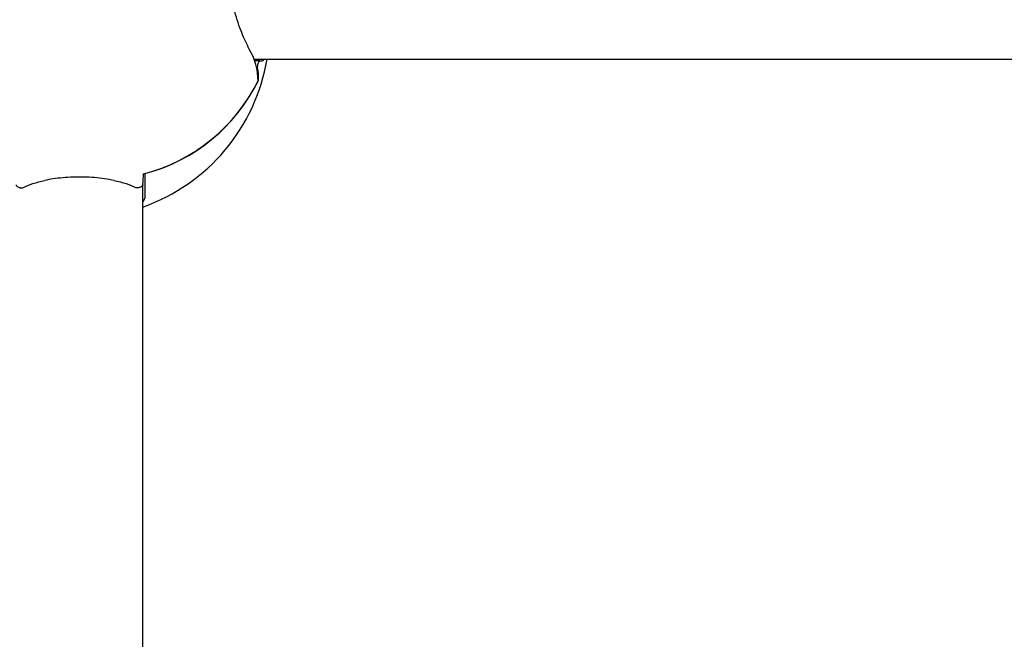
# Paper-space layout 'Blatt2' of a CAD drawing. Units: millimetres. Extents: x 19 to 217, y 6 to 292.
# Drawn here: x 89 to 91, y 229 to 230 of the extents above; entities that cross this region are included whole.
import ezdxf

# ---------------------------------------------------------------- set-up
doc = ezdxf.new("R2010")
doc.units = ezdxf.units.MM
doc.linetypes.add('PHANTOM', pattern=[12.7, 6.35, -1.27, 1.27, -1.27, 1.27, -1.27])

psp = doc.layouts.new('Blatt2')

# ---------------------------------------------------------------- linework, layer by layer
at = {"color": 7, "linetype": 'Continuous', "lineweight": 25}
for p, q in [((89.8937, 229.8246), (96.1066, 229.8246)), ((89.9036, 229.8216), (89.8948, 229.8216)), ((89.9014, 229.7893), (89.9007, 229.7893)), ((89.7068, 227.2564), (89.7068, 229.6131)), ((89.7102, 229.5903), (89.7068, 229.5846))]:
    psp.add_line(p, q, dxfattribs=at)
at = {"color": 8, "linetype": 'PHANTOM', "lineweight": 18}
psp.add_line((89.9, 229.8096), (89.8982, 229.8096), dxfattribs=at)
at = {"color": 7, "linetype": 'Continuous', "lineweight": 25, "flags": 128}
psp.add_lwpolyline([(89.7102, 229.632), (89.7102, 229.6254), (89.7102, 229.6191), (89.7102, 229.6132), (89.7102, 229.6078), (89.7102, 229.6027), (89.7102, 229.5981), (89.7102, 229.594), (89.7102, 229.5903)], dxfattribs=at)
at = {"color": 7, "linetype": 'Continuous', "lineweight": 25}
for centre, radius, start, end in [((89.7917, 229.7865), 0.109, 0.5586, 30.277), ((89.6002, 229.8774), 0.32, 289.4712, 350.5063), ((89.7902, 229.7915), 0.1112, 358.8362, 9.3534), ((89.6339, 229.9197), 0.2976, 284.4179, 333.6512), ((89.6347, 229.9187), 0.2965, 284.7467, 334.1099), ((88.0349, 229.7301), 1.6761, 356.002, 356.6251)]:
    psp.add_arc(centre, radius, start, end, dxfattribs=at)
for points, knots in [([(89.8858, 229.8414), (89.8815, 229.85), (89.8729, 229.8671), (89.861, 229.9037), (89.8518, 229.9428), (89.8471, 229.9796), (89.8471, 230.0095), (89.8513, 230.0308), (89.8591, 230.0411), (89.8664, 230.0434), (89.8709, 230.0386), (89.8715, 230.0379)], [0, 0, 0, 0, 0.132242, 0.264579, 0.39427, 0.516874, 0.632253, 0.744629, 0.859469, 0.980532, 1, 1, 1, 1]), ([(89.9, 229.8096), (89.8999, 229.8101), (89.8998, 229.8111), (89.9, 229.8132), (89.9004, 229.8154), (89.901, 229.8175), (89.9017, 229.8193), (89.9024, 229.8207), (89.9031, 229.8215), (89.9035, 229.8215), (89.9037, 229.8216)], [0, 0, 0, 0, 0.1248, 0.249687, 0.374769, 0.499724, 0.624732, 0.749833, 0.874699, 1, 1, 1, 1]), ([(89.9113, 229.8246), (89.9108, 229.8239), (89.9088, 229.8206), (89.906, 229.8211), (89.9037, 229.8216)], [0, 0, 0, 0, 0.212287, 1, 1, 1, 1]), ([(89.5058, 229.6083), (89.5107, 229.6106), (89.5205, 229.6153), (89.5348, 229.6187), (89.542, 229.6204)], [0, 0, 0, 0, 0.500096, 1, 1, 1, 1]), ([(89.6584, 229.6204), (89.6477, 229.6222), (89.6262, 229.6259), (89.5896, 229.6265), (89.561, 229.6241), (89.5464, 229.6213), (89.542, 229.6204)], [0, 0, 0, 0, 0.292526, 0.585273, 0.874684, 1, 1, 1, 1]), ([(89.6584, 229.6204), (89.6655, 229.6187), (89.6799, 229.6153), (89.6896, 229.6106), (89.6945, 229.6083)], [0, 0, 0, 0, 0.499912, 1, 1, 1, 1]), ([(89.4935, 229.6132), (89.4935, 229.6128), (89.4937, 229.612), (89.4949, 229.6108), (89.4966, 229.6096), (89.4986, 229.6087), (89.5007, 229.608), (89.5027, 229.6077), (89.5046, 229.6078), (89.5054, 229.6081), (89.5058, 229.6083)], [0, 0, 0, 0, 0.124885, 0.249775, 0.374761, 0.499821, 0.624864, 0.749861, 0.874767, 1, 1, 1, 1]), ([(89.7069, 229.6132), (89.7068, 229.6128), (89.7066, 229.612), (89.7054, 229.6108), (89.7038, 229.6096), (89.7018, 229.6087), (89.6996, 229.608), (89.6976, 229.6077), (89.6958, 229.6078), (89.6949, 229.6081), (89.6945, 229.6083)], [0, 0, 0, 0, 0.124897, 0.249764, 0.374775, 0.49982, 0.624828, 0.74985, 0.874771, 1, 1, 1, 1])]:
    psp.add_open_spline(points, degree=3, knots=knots, dxfattribs=at)

doc.saveas('drawing.dxf')
